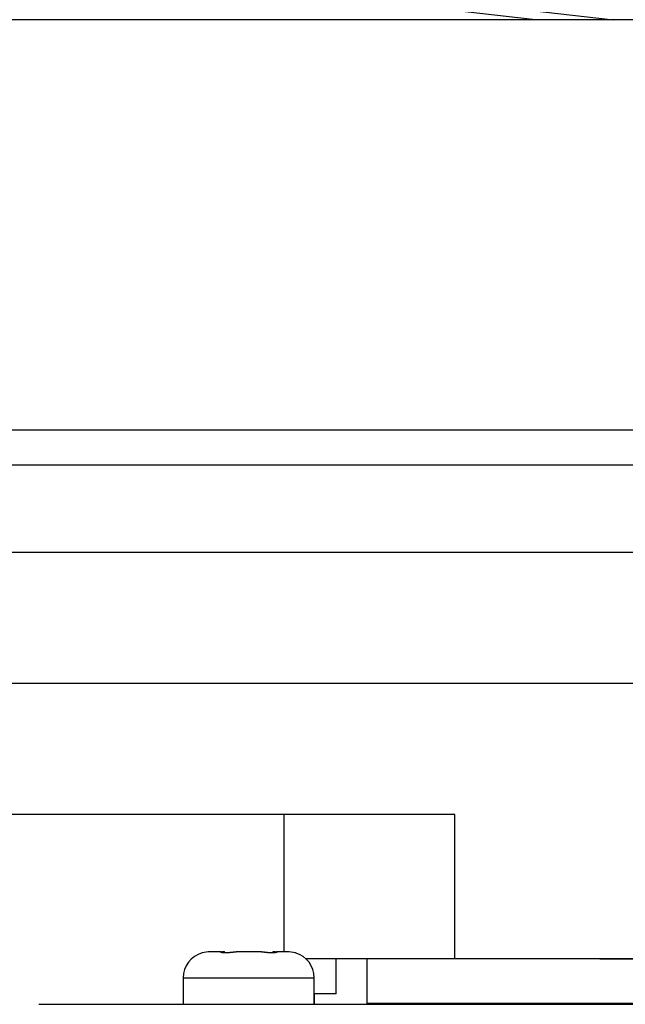
# Model space of a CAD drawing. Units: millimetres. Extents: x 5 to 1169, y 20 to 821.
# Drawn here: x 362 to 396, y 727 to 784 of the extents above; entities that cross this region are included whole.
import ezdxf

# ---------------------------------------------------------------- set-up
doc = ezdxf.new("R2010")
doc.units = ezdxf.units.MM
for name, color, linetype in [('00-3733-0200_TOP', 7, 'Continuous'), ('ANELL_SUPORT_SIS', 7, 'Continuous'), ('CARGOL_4_2X30_IN', 7, 'Continuous'), ('SUPORT_CARRIL_AL', 7, 'Continuous'), ('TAPA_PER_GUIA_RA', 7, 'Continuous')]:
    doc.layers.add(name, color=color, linetype=linetype)

# ---------------------------------------------------------------- blocks, each defined once
blk = doc.blocks.new('SE3')
at = {"layer": 'CARGOL_4_2X30_IN', "color": 7, "linetype": 'Continuous'}
for p, q in [((376.517, 730.322), (376.52, 730.322)), ((376.52, 730.322), (376.523, 730.322)), ((376.523, 730.322), (376.525, 730.322)), ((376.525, 730.322), (376.528, 730.322)), ((376.528, 730.322), (376.53, 730.321)), ((376.53, 730.321), (376.532, 730.321)), ((376.532, 730.321), (376.535, 730.321)), ((376.535, 730.321), (376.537, 730.321)), ((376.537, 730.321), (376.539, 730.321)), ((376.539, 730.321), (376.541, 730.32)), ((376.541, 730.32), (376.542, 730.32)), ((376.542, 730.32), (376.544, 730.32)), ((376.544, 730.32), (376.546, 730.319)), ((376.546, 730.319), (376.547, 730.319)), ((376.547, 730.319), (376.549, 730.319)), ((376.549, 730.319), (376.55, 730.318)), ((376.55, 730.318), (376.551, 730.318)), ((376.551, 730.318), (376.552, 730.317)), ((376.552, 730.317), (376.553, 730.317)), ((376.553, 730.317), (376.554, 730.316)), ((376.554, 730.316), (376.555, 730.316)), ((376.555, 730.316), (376.556, 730.315)), ((376.556, 730.315), (376.556, 730.314)), ((376.556, 730.314), (376.557, 730.314))]:
    blk.add_line(p, q, dxfattribs=at)
blk = doc.blocks.new('SE2')
at = {"layer": 'CARGOL_4_2X30_IN'}
blk.add_blockref('SE3', (0, 0), dxfattribs=at)
blk = doc.blocks.new('SE5')
at = {"layer": 'CARGOL_4_2X30_IN', "color": 7, "linetype": 'Continuous'}
for p, q in [((375.554, 730.322), (375.55, 730.322)), ((375.559, 730.322), (375.554, 730.322)), ((375.564, 730.322), (375.559, 730.322)), ((375.568, 730.322), (375.564, 730.322)), ((375.573, 730.321), (375.568, 730.322)), ((375.578, 730.321), (375.573, 730.321)), ((375.583, 730.321), (375.578, 730.321)), ((375.588, 730.321), (375.583, 730.321)), ((375.593, 730.321), (375.588, 730.321)), ((375.598, 730.32), (375.593, 730.321)), ((375.603, 730.32), (375.598, 730.32)), ((375.608, 730.32), (375.603, 730.32)), ((375.614, 730.319), (375.608, 730.32)), ((375.619, 730.319), (375.614, 730.319)), ((375.624, 730.319), (375.619, 730.319)), ((375.63, 730.318), (375.624, 730.319)), ((375.635, 730.318), (375.63, 730.318)), ((375.641, 730.317), (375.635, 730.318)), ((375.647, 730.317), (375.641, 730.317)), ((375.652, 730.316), (375.647, 730.317)), ((375.658, 730.316), (375.652, 730.316)), ((375.664, 730.315), (375.658, 730.316)), ((375.67, 730.315), (375.664, 730.315)), ((375.676, 730.314), (375.67, 730.315)), ((375.682, 730.314), (375.676, 730.314)), ((375.688, 730.313), (375.682, 730.314)), ((375.694, 730.313), (375.688, 730.313)), ((375.7, 730.312), (375.694, 730.313)), ((375.707, 730.311), (375.7, 730.312)), ((375.713, 730.311), (375.707, 730.311)), ((375.719, 730.31), (375.713, 730.311)), ((375.725, 730.309), (375.719, 730.31)), ((375.732, 730.309), (375.725, 730.309)), ((375.738, 730.308), (375.732, 730.309)), ((375.745, 730.307), (375.738, 730.308)), ((375.751, 730.306), (375.745, 730.307)), ((375.758, 730.306), (375.751, 730.306)), ((375.764, 730.305), (375.758, 730.306)), ((375.771, 730.304), (375.764, 730.305)), ((375.778, 730.303), (375.771, 730.304)), ((375.784, 730.303), (375.778, 730.303)), ((375.791, 730.302), (375.784, 730.303)), ((375.798, 730.301), (375.791, 730.302)), ((375.805, 730.3), (375.798, 730.301)), ((375.811, 730.3), (375.805, 730.3)), ((375.818, 730.299), (375.811, 730.3)), ((375.825, 730.298), (375.818, 730.299)), ((375.832, 730.297), (375.825, 730.298)), ((375.839, 730.296), (375.832, 730.297)), ((375.846, 730.296), (375.839, 730.296)), ((375.853, 730.295), (375.846, 730.296)), ((375.86, 730.294), (375.853, 730.295)), ((375.867, 730.293), (375.86, 730.294)), ((375.874, 730.292), (375.867, 730.293)), ((375.881, 730.292), (375.874, 730.292)), ((375.888, 730.291), (375.881, 730.292)), ((375.895, 730.29), (375.888, 730.291)), ((375.902, 730.289), (375.895, 730.29)), ((375.91, 730.289), (375.902, 730.289)), ((375.917, 730.288), (375.91, 730.289)), ((375.924, 730.287), (375.917, 730.288)), ((375.931, 730.286), (375.924, 730.287)), ((375.938, 730.285), (375.931, 730.286)), ((375.945, 730.285), (375.938, 730.285)), ((375.953, 730.284), (375.945, 730.285)), ((375.96, 730.283), (375.953, 730.284)), ((375.967, 730.283), (375.96, 730.283)), ((375.974, 730.282), (375.967, 730.283)), ((375.981, 730.281), (375.974, 730.282)), ((375.988, 730.28), (375.981, 730.281)), ((375.996, 730.28), (375.988, 730.28)), ((376.003, 730.279), (375.996, 730.28)), ((376.01, 730.278), (376.003, 730.279)), ((376.017, 730.278), (376.01, 730.278)), ((376.024, 730.277), (376.017, 730.278)), ((376.032, 730.276), (376.024, 730.277)), ((376.039, 730.276), (376.032, 730.276)), ((376.046, 730.275), (376.039, 730.276)), ((376.053, 730.275), (376.046, 730.275)), ((376.06, 730.274), (376.053, 730.275)), ((376.067, 730.273), (376.06, 730.274)), ((376.075, 730.273), (376.067, 730.273)), ((376.082, 730.272), (376.075, 730.273)), ((376.089, 730.272), (376.082, 730.272)), ((376.096, 730.271), (376.089, 730.272)), ((376.103, 730.271), (376.096, 730.271)), ((376.11, 730.27), (376.103, 730.271)), ((376.117, 730.27), (376.11, 730.27)), ((376.124, 730.269), (376.117, 730.27)), ((376.131, 730.269), (376.124, 730.269)), ((376.138, 730.269), (376.131, 730.269)), ((376.145, 730.268), (376.138, 730.269)), ((376.152, 730.268), (376.145, 730.268)), ((376.159, 730.268), (376.152, 730.268)), ((376.166, 730.267), (376.159, 730.268)), ((376.173, 730.267), (376.166, 730.267)), ((376.179, 730.267), (376.173, 730.267)), ((376.186, 730.266), (376.179, 730.267)), ((376.193, 730.266), (376.186, 730.266)), ((376.2, 730.266), (376.193, 730.266)), ((376.206, 730.266), (376.2, 730.266)), ((376.213, 730.265), (376.206, 730.266)), ((376.22, 730.265), (376.213, 730.265)), ((376.226, 730.265), (376.22, 730.265)), ((376.233, 730.265), (376.226, 730.265)), ((376.239, 730.265), (376.233, 730.265)), ((376.246, 730.265), (376.239, 730.265)), ((376.252, 730.265), (376.246, 730.265)), ((376.259, 730.265), (376.252, 730.265)), ((376.265, 730.265), (376.259, 730.265)), ((376.271, 730.265), (376.265, 730.265)), ((376.278, 730.265), (376.271, 730.265)), ((376.284, 730.265), (376.278, 730.265)), ((376.29, 730.265), (376.284, 730.265)), ((376.296, 730.265), (376.29, 730.265)), ((376.302, 730.265), (376.296, 730.265)), ((376.308, 730.265), (376.302, 730.265)), ((376.314, 730.265), (376.308, 730.265)), ((376.32, 730.265), (376.314, 730.265)), ((376.326, 730.265), (376.32, 730.265)), ((376.332, 730.266), (376.326, 730.265)), ((376.338, 730.266), (376.332, 730.266)), ((376.343, 730.266), (376.338, 730.266)), ((376.349, 730.266), (376.343, 730.266)), ((376.354, 730.266), (376.349, 730.266)), ((376.36, 730.267), (376.354, 730.266)), ((376.365, 730.267), (376.36, 730.267)), ((376.371, 730.267), (376.365, 730.267)), ((376.376, 730.268), (376.371, 730.267)), ((376.381, 730.268), (376.376, 730.268)), ((376.387, 730.268), (376.381, 730.268)), ((376.392, 730.269), (376.387, 730.268)), ((376.397, 730.269), (376.392, 730.269)), ((376.402, 730.27), (376.397, 730.269)), ((376.407, 730.27), (376.402, 730.27)), ((376.412, 730.271), (376.407, 730.27)), ((376.417, 730.271), (376.412, 730.271)), ((376.421, 730.272), (376.417, 730.271)), ((376.426, 730.272), (376.421, 730.272)), ((376.431, 730.273), (376.426, 730.272)), ((376.435, 730.273), (376.431, 730.273)), ((376.44, 730.274), (376.435, 730.273)), ((376.444, 730.274), (376.44, 730.274)), ((376.448, 730.275), (376.444, 730.274)), ((376.452, 730.276), (376.448, 730.275)), ((376.457, 730.276), (376.452, 730.276)), ((376.461, 730.277), (376.457, 730.276)), ((376.465, 730.277), (376.461, 730.277)), ((376.469, 730.278), (376.465, 730.277)), ((376.472, 730.279), (376.469, 730.278)), ((376.476, 730.279), (376.472, 730.279)), ((376.48, 730.28), (376.476, 730.279)), ((376.484, 730.281), (376.48, 730.28)), ((376.487, 730.281), (376.484, 730.281)), ((376.491, 730.282), (376.487, 730.281)), ((376.494, 730.283), (376.491, 730.282)), ((376.497, 730.284), (376.494, 730.283)), ((376.5, 730.284), (376.497, 730.284)), ((376.504, 730.285), (376.5, 730.284)), ((376.507, 730.286), (376.504, 730.285)), ((376.51, 730.287), (376.507, 730.286)), ((376.512, 730.287), (376.51, 730.287)), ((376.515, 730.288), (376.512, 730.287)), ((376.518, 730.289), (376.515, 730.288)), ((376.521, 730.29), (376.518, 730.289)), ((376.523, 730.291), (376.521, 730.29)), ((376.526, 730.291), (376.523, 730.291)), ((376.528, 730.292), (376.526, 730.291)), ((376.53, 730.293), (376.528, 730.292)), ((376.532, 730.294), (376.53, 730.293)), ((376.535, 730.294), (376.532, 730.294)), ((376.537, 730.295), (376.535, 730.294)), ((376.538, 730.296), (376.537, 730.295)), ((376.54, 730.297), (376.538, 730.296)), ((376.542, 730.298), (376.54, 730.297)), ((376.544, 730.298), (376.542, 730.298)), ((376.545, 730.299), (376.544, 730.298)), ((376.547, 730.3), (376.545, 730.299)), ((376.548, 730.301), (376.547, 730.3)), ((376.549, 730.302), (376.548, 730.301)), ((376.551, 730.302), (376.549, 730.302)), ((376.552, 730.303), (376.551, 730.302)), ((376.553, 730.304), (376.552, 730.303)), ((376.554, 730.305), (376.553, 730.304)), ((376.555, 730.306), (376.554, 730.305)), ((376.554, 730.305), (376.554, 730.305)), ((376.556, 730.307), (376.555, 730.306)), ((376.557, 730.308), (376.556, 730.308)), ((376.556, 730.308), (376.556, 730.307)), ((376.558, 730.31), (376.557, 730.31)), ((376.557, 730.31), (376.557, 730.309)), ((376.557, 730.309), (376.557, 730.308))]:
    blk.add_line(p, q, dxfattribs=at)
blk = doc.blocks.new('SE4')
at = {"layer": 'CARGOL_4_2X30_IN'}
blk.add_blockref('SE5', (0, 0), dxfattribs=at)
blk = doc.blocks.new('SE7')
at = {"layer": 'CARGOL_4_2X30_IN', "color": 7, "linetype": 'Continuous'}
for p, q in [((373.317, 730.309), (373.317, 730.31)), ((373.317, 730.31), (373.317, 730.31)), ((373.318, 730.308), (373.317, 730.309)), ((373.318, 730.307), (373.318, 730.308)), ((373.319, 730.307), (373.318, 730.307)), ((373.319, 730.306), (373.319, 730.307)), ((373.32, 730.305), (373.319, 730.306)), ((373.321, 730.305), (373.32, 730.305)), ((373.322, 730.304), (373.321, 730.305)), ((373.323, 730.303), (373.322, 730.304)), ((373.324, 730.302), (373.323, 730.303)), ((373.325, 730.302), (373.324, 730.302)), ((373.326, 730.301), (373.325, 730.302)), ((373.328, 730.3), (373.326, 730.301)), ((373.329, 730.299), (373.328, 730.3)), ((373.331, 730.298), (373.329, 730.299)), ((373.333, 730.298), (373.331, 730.298)), ((373.334, 730.297), (373.333, 730.298)), ((373.336, 730.296), (373.334, 730.297)), ((373.338, 730.295), (373.336, 730.296)), ((373.34, 730.294), (373.338, 730.295)), ((373.342, 730.294), (373.34, 730.294)), ((373.344, 730.293), (373.342, 730.294)), ((373.347, 730.292), (373.344, 730.293)), ((373.349, 730.291), (373.347, 730.292)), ((373.351, 730.29), (373.349, 730.291)), ((373.354, 730.29), (373.351, 730.29)), ((373.357, 730.289), (373.354, 730.29)), ((373.359, 730.288), (373.357, 730.289)), ((373.362, 730.287), (373.359, 730.288)), ((373.365, 730.287), (373.362, 730.287)), ((373.368, 730.286), (373.365, 730.287)), ((373.371, 730.285), (373.368, 730.286)), ((373.374, 730.284), (373.371, 730.285)), ((373.377, 730.284), (373.374, 730.284)), ((373.381, 730.283), (373.377, 730.284)), ((373.384, 730.282), (373.381, 730.283)), ((373.387, 730.281), (373.384, 730.282)), ((373.391, 730.281), (373.387, 730.281)), ((373.395, 730.28), (373.391, 730.281)), ((373.398, 730.279), (373.395, 730.28)), ((373.402, 730.279), (373.398, 730.279)), ((373.406, 730.278), (373.402, 730.279)), ((373.41, 730.277), (373.406, 730.278)), ((373.414, 730.277), (373.41, 730.277)), ((373.418, 730.276), (373.414, 730.277)), ((373.422, 730.276), (373.418, 730.276)), ((373.426, 730.275), (373.422, 730.276)), ((373.431, 730.274), (373.426, 730.275)), ((373.435, 730.274), (373.431, 730.274)), ((373.44, 730.273), (373.435, 730.274)), ((373.444, 730.273), (373.44, 730.273)), ((373.449, 730.272), (373.444, 730.273)), ((373.453, 730.272), (373.449, 730.272)), ((373.458, 730.271), (373.453, 730.272)), ((373.463, 730.271), (373.458, 730.271)), ((373.468, 730.27), (373.463, 730.271)), ((373.473, 730.27), (373.468, 730.27)), ((373.478, 730.269), (373.473, 730.27)), ((373.483, 730.269), (373.478, 730.269)), ((373.488, 730.268), (373.483, 730.269)), ((373.493, 730.268), (373.488, 730.268)), ((373.498, 730.268), (373.493, 730.268)), ((373.504, 730.267), (373.498, 730.268)), ((373.509, 730.267), (373.504, 730.267)), ((373.515, 730.267), (373.509, 730.267)), ((373.52, 730.266), (373.515, 730.267)), ((373.526, 730.266), (373.52, 730.266)), ((373.531, 730.266), (373.526, 730.266)), ((373.537, 730.266), (373.531, 730.266)), ((373.543, 730.266), (373.537, 730.266)), ((373.548, 730.265), (373.543, 730.266)), ((373.554, 730.265), (373.548, 730.265)), ((373.56, 730.265), (373.554, 730.265)), ((373.566, 730.265), (373.56, 730.265)), ((373.572, 730.265), (373.566, 730.265)), ((373.578, 730.265), (373.572, 730.265)), ((373.584, 730.265), (373.578, 730.265)), ((373.591, 730.265), (373.584, 730.265)), ((373.597, 730.265), (373.591, 730.265)), ((373.603, 730.265), (373.597, 730.265)), ((373.609, 730.265), (373.603, 730.265)), ((373.616, 730.265), (373.609, 730.265)), ((373.622, 730.265), (373.616, 730.265)), ((373.629, 730.265), (373.622, 730.265)), ((373.635, 730.265), (373.629, 730.265)), ((373.642, 730.265), (373.635, 730.265)), ((373.648, 730.265), (373.642, 730.265)), ((373.655, 730.265), (373.648, 730.265)), ((373.661, 730.265), (373.655, 730.265)), ((373.668, 730.266), (373.661, 730.265)), ((373.675, 730.266), (373.668, 730.266)), ((373.681, 730.266), (373.675, 730.266)), ((373.688, 730.266), (373.681, 730.266)), ((373.695, 730.267), (373.688, 730.266)), ((373.702, 730.267), (373.695, 730.267)), ((373.708, 730.267), (373.702, 730.267)), ((373.715, 730.268), (373.708, 730.267)), ((373.722, 730.268), (373.715, 730.268)), ((373.729, 730.268), (373.722, 730.268)), ((373.736, 730.269), (373.729, 730.268)), ((373.743, 730.269), (373.736, 730.269)), ((373.75, 730.27), (373.743, 730.269)), ((373.757, 730.27), (373.75, 730.27)), ((373.764, 730.27), (373.757, 730.27)), ((373.771, 730.271), (373.764, 730.27)), ((373.778, 730.271), (373.771, 730.271)), ((373.786, 730.272), (373.778, 730.271)), ((373.793, 730.272), (373.786, 730.272)), ((373.8, 730.273), (373.793, 730.272)), ((373.807, 730.273), (373.8, 730.273)), ((373.814, 730.274), (373.807, 730.273)), ((373.821, 730.275), (373.814, 730.274)), ((373.828, 730.275), (373.821, 730.275)), ((373.836, 730.276), (373.828, 730.275)), ((373.843, 730.276), (373.836, 730.276)), ((373.85, 730.277), (373.843, 730.276)), ((373.857, 730.278), (373.85, 730.277)), ((373.864, 730.278), (373.857, 730.278)), ((373.871, 730.279), (373.864, 730.278)), ((373.879, 730.28), (373.871, 730.279)), ((373.886, 730.28), (373.879, 730.28)), ((373.893, 730.281), (373.886, 730.28)), ((373.9, 730.282), (373.893, 730.281)), ((373.907, 730.283), (373.9, 730.282)), ((373.915, 730.283), (373.907, 730.283)), ((373.922, 730.284), (373.915, 730.283)), ((373.929, 730.285), (373.922, 730.284)), ((373.936, 730.285), (373.929, 730.285)), ((373.943, 730.286), (373.936, 730.285)), ((373.951, 730.287), (373.943, 730.286)), ((373.958, 730.288), (373.951, 730.287)), ((373.965, 730.289), (373.958, 730.288)), ((373.972, 730.289), (373.965, 730.289)), ((373.979, 730.29), (373.972, 730.289)), ((373.986, 730.291), (373.979, 730.29)), ((373.993, 730.292), (373.986, 730.291)), ((374, 730.292), (373.993, 730.292)), ((374.007, 730.293), (374, 730.292)), ((374.014, 730.294), (374.007, 730.293)), ((374.021, 730.295), (374.014, 730.294)), ((374.028, 730.296), (374.021, 730.295)), ((374.035, 730.296), (374.028, 730.296)), ((374.042, 730.297), (374.035, 730.296)), ((374.049, 730.298), (374.042, 730.297)), ((374.056, 730.299), (374.049, 730.298)), ((374.063, 730.3), (374.056, 730.299)), ((374.07, 730.3), (374.063, 730.3)), ((374.076, 730.301), (374.07, 730.3)), ((374.083, 730.302), (374.076, 730.301)), ((374.09, 730.303), (374.083, 730.302)), ((374.097, 730.303), (374.09, 730.303)), ((374.103, 730.304), (374.097, 730.303)), ((374.11, 730.305), (374.103, 730.304)), ((374.117, 730.306), (374.11, 730.305)), ((374.123, 730.306), (374.117, 730.306)), ((374.13, 730.307), (374.123, 730.306)), ((374.136, 730.308), (374.13, 730.307)), ((374.143, 730.309), (374.136, 730.308)), ((374.149, 730.309), (374.143, 730.309)), ((374.155, 730.31), (374.149, 730.309)), ((374.162, 730.311), (374.155, 730.31)), ((374.168, 730.311), (374.162, 730.311)), ((374.174, 730.312), (374.168, 730.311)), ((374.18, 730.313), (374.174, 730.312)), ((374.186, 730.313), (374.18, 730.313)), ((374.192, 730.314), (374.186, 730.313)), ((374.198, 730.314), (374.192, 730.314)), ((374.204, 730.315), (374.198, 730.314)), ((374.21, 730.315), (374.204, 730.315)), ((374.216, 730.316), (374.21, 730.315)), ((374.222, 730.316), (374.216, 730.316)), ((374.228, 730.317), (374.222, 730.316)), ((374.233, 730.317), (374.228, 730.317)), ((374.239, 730.318), (374.233, 730.317)), ((374.244, 730.318), (374.239, 730.318)), ((374.25, 730.319), (374.244, 730.318)), ((374.255, 730.319), (374.25, 730.319)), ((374.261, 730.319), (374.255, 730.319)), ((374.266, 730.32), (374.261, 730.319)), ((374.271, 730.32), (374.266, 730.32)), ((374.277, 730.32), (374.271, 730.32)), ((374.282, 730.321), (374.277, 730.32)), ((374.287, 730.321), (374.282, 730.321)), ((374.292, 730.321), (374.287, 730.321)), ((374.297, 730.321), (374.292, 730.321)), ((374.301, 730.321), (374.297, 730.321)), ((374.306, 730.322), (374.301, 730.321)), ((374.311, 730.322), (374.306, 730.322)), ((374.316, 730.322), (374.311, 730.322)), ((374.32, 730.322), (374.316, 730.322)), ((374.324, 730.322), (374.32, 730.322))]:
    blk.add_line(p, q, dxfattribs=at)
blk = doc.blocks.new('SE6')
at = {"layer": 'CARGOL_4_2X30_IN'}
blk.add_blockref('SE7', (0, 0), dxfattribs=at)
blk = doc.blocks.new('SE9')
at = {"layer": 'CARGOL_4_2X30_IN', "color": 7, "linetype": 'Continuous'}
for p, q in [((373.326, 730.319), (373.327, 730.319)), ((373.327, 730.319), (373.328, 730.319)), ((373.328, 730.319), (373.329, 730.319)), ((373.329, 730.319), (373.33, 730.32)), ((373.33, 730.32), (373.331, 730.32)), ((373.331, 730.32), (373.332, 730.32)), ((373.332, 730.32), (373.333, 730.32)), ((373.333, 730.32), (373.334, 730.32)), ((373.334, 730.32), (373.335, 730.321)), ((373.335, 730.321), (373.336, 730.321)), ((373.336, 730.321), (373.338, 730.321)), ((373.338, 730.321), (373.339, 730.321)), ((373.339, 730.321), (373.34, 730.321)), ((373.34, 730.321), (373.342, 730.321)), ((373.342, 730.321), (373.343, 730.321)), ((373.343, 730.321), (373.344, 730.321)), ((373.344, 730.321), (373.346, 730.322)), ((373.346, 730.322), (373.347, 730.322)), ((373.347, 730.322), (373.349, 730.322)), ((373.349, 730.322), (373.351, 730.322)), ((373.351, 730.322), (373.352, 730.322)), ((373.352, 730.322), (373.354, 730.322)), ((373.354, 730.322), (373.356, 730.322)), ((373.356, 730.322), (373.357, 730.322))]:
    blk.add_line(p, q, dxfattribs=at)
blk = doc.blocks.new('SE8')
at = {"layer": 'CARGOL_4_2X30_IN'}
blk.add_blockref('SE9', (0, 0), dxfattribs=at)

msp = doc.modelspace()

# ---------------------------------------------------------------- linework, layer by layer
at = {"layer": '00-3733-0200_TOP', "color": 7, "linetype": 'Continuous'}
for p, q in [((362.941, 727.322), (371.916, 727.322)), ((372.715, 727.322), (417.164, 727.322))]:
    msp.add_line(p, q, dxfattribs=at)
at = {"layer": 'ANELL_SUPORT_SIS', "color": 7, "linetype": 'Continuous'}
for p in [(381.691, 729.925), (408.191, 727.375)]:
    msp.add_line(p, (381.691, 727.375), dxfattribs=at)
at = {"layer": 'CARGOL_4_2X30_IN', "color": 7, "linetype": 'Continuous'}
for p, q in [((373.357, 730.322), (372.745, 730.322)), ((373.357, 730.322), (373.432, 730.322)), ((373.553, 730.322), (373.432, 730.322)), ((373.439, 730.275), (373.432, 730.322)), ((373.563, 730.267), (373.553, 730.322)), ((373.556, 730.322), (373.553, 730.322)), ((375.55, 730.322), (374.324, 730.322)), ((376.321, 730.322), (376.311, 730.266)), ((376.442, 730.322), (376.321, 730.322)), ((376.442, 730.322), (376.517, 730.322)), ((377.13, 730.322), (376.517, 730.322)), ((371.187, 728.834), (378.687, 728.834)), ((371.187, 728.834), (371.187, 727.322)), ((378.687, 727.322), (378.687, 728.834)), ((378.69, 727.322), (378.69, 727.925)), ((371.916, 727.322), (372.715, 727.322))]:
    msp.add_line(p, q, dxfattribs=at)
for centre, radius, start, end in [((372.675, 728.834), 1.487, 105.6904, 180), ((372.765, 728.119), 2.202, 90.5372, 103.1059), ((377.109, 728.119), 2.202, 76.8941, 89.4628), ((377.2, 728.834), 1.487, 0, 74.3171)]:
    msp.add_arc(centre, radius, start, end, dxfattribs=at)
at = {"layer": 'SUPORT_CARRIL_AL', "color": 7, "linetype": 'Continuous'}
for p, q in [((373.289, 786.247), (395.794, 783.681)), ((391.335, 783.681), (373.236, 785.745)), ((391.335, 783.681), (373.236, 785.745)), ((401.664, 783.681), (332.83, 783.681)), ((401.664, 760.181), (333.455, 760.181)), ((401.664, 758.181), (333.455, 758.181)), ((401.664, 753.181), (333.455, 753.181)), ((401.664, 745.681), (333.455, 745.681)), ((386.732, 738.181), (333.455, 738.181)), ((376.941, 738.181), (376.941, 730.322)), ((386.732, 729.925), (386.732, 738.181)), ((386.732, 729.925), (378.214, 729.925)), ((379.942, 727.925), (379.942, 729.925)), ((401.664, 729.925), (386.732, 729.925)), ((379.942, 727.925), (378.687, 727.925))]:
    msp.add_line(p, q, dxfattribs=at)
at = {"layer": 'TAPA_PER_GUIA_RA', "color": 7, "linetype": 'Continuous'}
for p, q in [((395.028, 729.899), (395.028, 729.925)), ((401.753, 729.899), (395.028, 729.899))]:
    msp.add_line(p, q, dxfattribs=at)

# ---------------------------------------------------------------- block references
for name in ['SE6', 'SE8', 'SE4', 'SE2']:
    msp.add_blockref(name, (0, 0))

doc.saveas('drawing.dxf')
